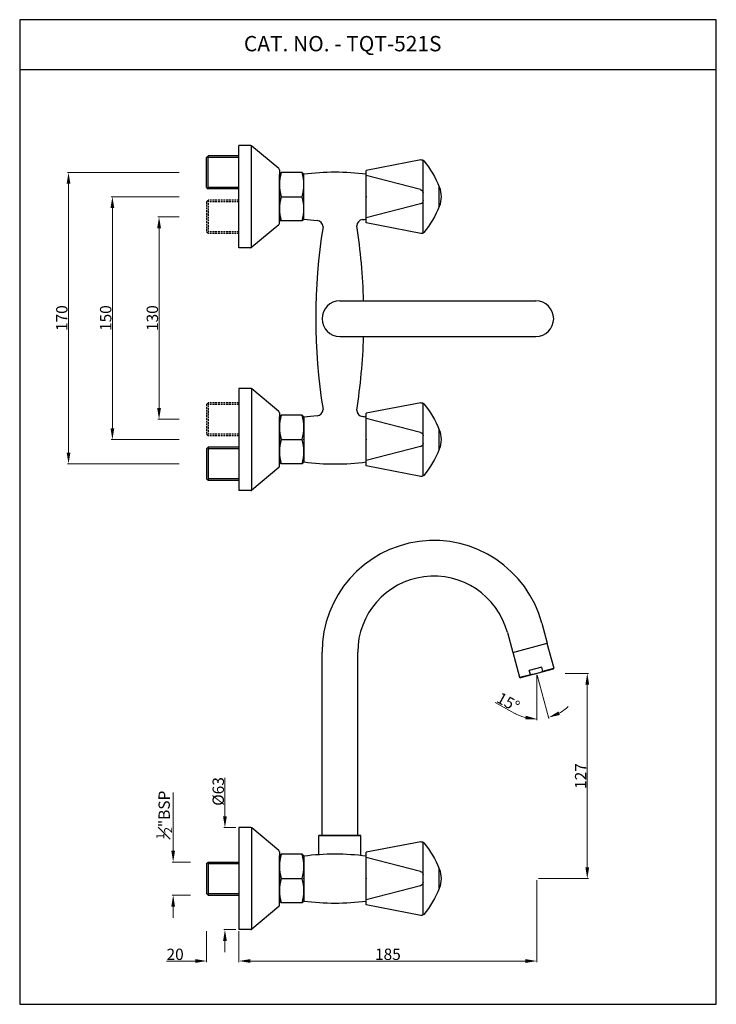
# Model space of a CAD drawing. Units: inches. Extents: x 11806 to 33359, y 4859 to 7305.
import ezdxf

# ---------------------------------------------------------------- set-up
doc = ezdxf.new("R2010")
doc.units = ezdxf.units.IN
doc.header["$MEASUREMENT"] = 0
doc.linetypes.add('HIDDEN', pattern=[0.375, 0.25, -0.125])
doc.styles.get("Standard").update_dxf_attribs({"font": 'segoeui.ttf'})
doc.styles.add('STYLE3', font='romand.shx', dxfattribs={"height": 3})
doc.dimstyles.get("Standard").update_dxf_attribs({"dimtxt": 2.8, "dimasz": 2.8, "dimexe": 0.7, "dimexo": 1, "dimgap": 0.5, "dimtad": 1, "dimdec": 8, "dimdsep": 46, "dimtxsty": 'Standard', "dimcen": 0, "dimadec": 0, "dimazin": 2, "dimtfac": 1, "dimtdec": 8, "dimtmove": 0, "dimatfit": 1, "dimfxl": 1, "dimtolj": 1, "dimtzin": 0, "dimlwd": 9, "dimlwe": 9, "dimarcsym": 0})
doc.dimstyles.new('STANDARD$0', dxfattribs={"dimtxt": 3, "dimasz": 4, "dimexe": 1, "dimexo": 4, "dimgap": 1.25, "dimtad": 1, "dimdec": 3, "dimdsep": 46, "dimtxsty": 'STYLE3', "dimcen": 0, "dimadec": 0, "dimazin": 0, "dimtfac": 1, "dimtdec": 3, "dimtofl": 0, "dimtmove": 0, "dimatfit": 1, "dimfxl": 1, "dimtolj": 1, "dimtzin": 0, "dimlwd": 9, "dimlwe": 9, "dimarcsym": 0})

# ---------------------------------------------------------------- blocks, each defined once
blk = doc.blocks.new('*D48')
at = {"color": 0, "lineweight": 9, "transparency": 16777216}
for p, q in [((33027.75, 5357.33), (32985.83, 5357.33)), ((32986.53, 5350.33), (32986.53, 5214.33)), ((33027.75, 5207.33), (32985.83, 5207.33))]:
    blk.add_line(p, q, dxfattribs=at)
at = {"color": 0, "transparency": 16777216}
for points in [[(32985.36, 5350.33), (32987.7, 5350.33), (32986.53, 5357.33)], [(32985.36, 5214.33), (32987.7, 5214.33), (32986.53, 5207.33)]]:
    blk.add_solid(points, dxfattribs=at)
at = {"layer": 'Defpoints', "color": 0, "transparency": 16777216}
for p in [(33028.75, 5357.33), (32986.53, 5207.33), (33028.75, 5207.33)]:
    blk.add_point(p, dxfattribs=at)
at = {"color": 0, "transparency": 16777216, "insert": (32982.39, 5282.33), "char_height": 7, "attachment_point": 5, "rotation": 90}
blk.add_mtext('\\A1;150', dxfattribs=at)
blk = doc.blocks.new('*D49')
at = {"color": 0, "lineweight": 9, "transparency": 16777216}
for p, q in [((33027.75, 5372.33), (32958.76, 5372.33)), ((32959.46, 5365.33), (32959.46, 5199.33)), ((33027.75, 5192.33), (32958.76, 5192.33))]:
    blk.add_line(p, q, dxfattribs=at)
at = {"color": 0, "transparency": 16777216}
for points in [[(32958.29, 5365.33), (32960.63, 5365.33), (32959.46, 5372.33)], [(32958.29, 5199.33), (32960.63, 5199.33), (32959.46, 5192.33)]]:
    blk.add_solid(points, dxfattribs=at)
at = {"layer": 'Defpoints', "color": 0, "transparency": 16777216}
for p in [(33028.75, 5372.33), (32959.46, 5192.33), (33028.75, 5192.33)]:
    blk.add_point(p, dxfattribs=at)
at = {"color": 0, "transparency": 16777216, "insert": (32955.32, 5282.33), "char_height": 7, "attachment_point": 5, "rotation": 90}
blk.add_mtext('\\A1;170', dxfattribs=at)
blk = doc.blocks.new('*D50')
at = {"color": 0, "lineweight": 9, "transparency": 16777216}
for p, q in [((33027.75, 5344.83), (33014.64, 5344.83)), ((33015.34, 5337.83), (33015.34, 5226.83)), ((33027.75, 5219.83), (33014.64, 5219.83))]:
    blk.add_line(p, q, dxfattribs=at)
at = {"color": 0, "transparency": 16777216}
for points in [[(33014.17, 5337.83), (33016.51, 5337.83), (33015.34, 5344.83)], [(33014.17, 5226.83), (33016.51, 5226.83), (33015.34, 5219.83)]]:
    blk.add_solid(points, dxfattribs=at)
at = {"layer": 'Defpoints', "color": 0, "transparency": 16777216}
for p in [(33028.75, 5344.83), (33015.34, 5219.83), (33028.75, 5219.83)]:
    blk.add_point(p, dxfattribs=at)
at = {"color": 0, "transparency": 16777216, "insert": (33011.2, 5282.33), "char_height": 7, "attachment_point": 5, "rotation": 90}
blk.add_mtext('\\A1;130', dxfattribs=at)
blk = doc.blocks.new('*D51')
at = {"color": 0, "lineweight": 9, "transparency": 16777216}
for p, q in [((33248.49, 4935.19), (33248.49, 4884.61)), ((33064.66, 4903.69), (33064.66, 4884.61)), ((33071.66, 4885.31), (33241.49, 4885.31))]:
    blk.add_line(p, q, dxfattribs=at)
at = {"color": 0, "transparency": 16777216}
for points in [[(33071.66, 4886.48), (33071.66, 4884.14), (33064.66, 4885.31)], [(33241.49, 4886.48), (33241.49, 4884.14), (33248.49, 4885.31)]]:
    blk.add_solid(points, dxfattribs=at)
at = {"layer": 'Defpoints', "color": 0, "transparency": 16777216}
for p in [(33248.49, 4936.19), (33064.66, 4904.69), (33248.49, 4885.31)]:
    blk.add_point(p, dxfattribs=at)
at = {"color": 0, "transparency": 16777216, "insert": (33156.58, 4889.45), "char_height": 7, "attachment_point": 5}
blk.add_mtext('\\A1;185', dxfattribs=at)
blk = doc.blocks.new('*D52')
at = {"color": 0, "lineweight": 9, "transparency": 16777216}
for p, q in [((33024.05, 4953.44), (33024.05, 4989.43)), ((33034.66, 4946.44), (33023.35, 4946.44)), ((33034.66, 4925.94), (33023.35, 4925.94)), ((33024.05, 4918.94), (33024.05, 4911.94))]:
    blk.add_line(p, q, dxfattribs=at)
at = {"color": 0, "transparency": 16777216}
for points in [[(33022.88, 4953.44), (33025.21, 4953.44), (33024.05, 4946.44)], [(33022.88, 4918.94), (33025.21, 4918.94), (33024.05, 4925.94)]]:
    blk.add_solid(points, dxfattribs=at)
at = {"layer": 'Defpoints', "color": 0, "transparency": 16777216}
for p in [(33035.66, 4946.44), (33024.05, 4925.94), (33035.66, 4925.94)]:
    blk.add_point(p, dxfattribs=at)
at = {"color": 0, "transparency": 16777216, "insert": (33018.49, 4975.53), "char_height": 7, "attachment_point": 5, "rotation": 90}
blk.add_mtext('\\A1;{\\H0.7x;\\S1#2;}"BSP', dxfattribs=at)
blk = doc.blocks.new('*D53')
at = {"color": 0, "lineweight": 9, "transparency": 16777216}
for p, q in [((33044.66, 4903.69), (33044.66, 4884.61)), ((33064.66, 4903.69), (33064.66, 4884.61)), ((33037.66, 4885.31), (33019.83, 4885.31)), ((33071.66, 4885.31), (33078.66, 4885.31))]:
    blk.add_line(p, q, dxfattribs=at)
at = {"color": 0, "transparency": 16777216}
for points in [[(33037.66, 4886.48), (33037.66, 4884.14), (33044.66, 4885.31)], [(33071.66, 4886.48), (33071.66, 4884.14), (33064.66, 4885.31)]]:
    blk.add_solid(points, dxfattribs=at)
at = {"layer": 'Defpoints', "color": 0, "transparency": 16777216}
for p in [(33044.66, 4904.69), (33064.66, 4904.69), (33064.66, 4885.31)]:
    blk.add_point(p, dxfattribs=at)
at = {"color": 0, "transparency": 16777216, "insert": (33025.25, 4889.43), "char_height": 7, "attachment_point": 5}
blk.add_mtext('\\A1;20', dxfattribs=at)
blk = doc.blocks.new('*D54')
at = {"color": 0, "lineweight": 9, "transparency": 16777216}
for p, q in [((33055.99, 4974.69), (33055.99, 4998.33)), ((33062.66, 4967.69), (33055.29, 4967.69)), ((33062.66, 4904.69), (33055.29, 4904.69)), ((33055.99, 4897.69), (33055.99, 4890.69))]:
    blk.add_line(p, q, dxfattribs=at)
at = {"color": 0, "transparency": 16777216}
for points in [[(33054.83, 4974.69), (33057.16, 4974.69), (33055.99, 4967.69)], [(33054.83, 4897.69), (33057.16, 4897.69), (33055.99, 4904.69)]]:
    blk.add_solid(points, dxfattribs=at)
at = {"layer": 'Defpoints', "color": 0, "transparency": 16777216}
for p in [(33055.99, 4967.69), (33063.66, 4967.69), (33063.66, 4904.69)]:
    blk.add_point(p, dxfattribs=at)
at = {"color": 0, "transparency": 16777216, "insert": (33051.87, 4990.01), "char_height": 7, "attachment_point": 5, "rotation": 90}
blk.add_mtext('\\A1;{\\fISOCPEUR|b0|i0|c0|p34;%%C}63', dxfattribs=at)
blk = doc.blocks.new('*D55')
at = {"color": 0, "lineweight": 9, "transparency": 16777216}
for p, q in [((33265.91, 5062.88), (33280.33, 5062.88)), ((33279.63, 5055.88), (33279.63, 4943.19)), ((33249.49, 4936.19), (33280.33, 4936.19))]:
    blk.add_line(p, q, dxfattribs=at)
at = {"color": 0, "transparency": 16777216}
for points in [[(33278.46, 5055.88), (33280.8, 5055.88), (33279.63, 5062.88)], [(33278.46, 4943.19), (33280.8, 4943.19), (33279.63, 4936.19)]]:
    blk.add_solid(points, dxfattribs=at)
at = {"layer": 'Defpoints', "color": 0, "transparency": 16777216}
for p in [(33264.91, 5062.88), (33248.49, 4936.19), (33279.63, 4936.19)]:
    blk.add_point(p, dxfattribs=at)
at = {"color": 0, "transparency": 16777216, "insert": (33275.55, 4999.54), "char_height": 7, "attachment_point": 5, "rotation": 90}
blk.add_mtext('\\A1;127', dxfattribs=at)
blk = doc.blocks.new('*D56')
at = {"color": 0, "lineweight": 9, "transparency": 16777216}
for p, q in [((33248.49, 5061.88), (33248.49, 5034.04)), ((33248.75, 5061.91), (33255.95, 5035.03)), ((33234.93, 5038.23), (33222.75, 5044.93))]:
    blk.add_line(p, q, dxfattribs=at)
for start, end in [(299.29208, 313.58415), (241.18726, 270), (241.41585, 255.70792)]:
    blk.add_arc((33248.49, 5062.88), 28.14, start, end, dxfattribs=at)
at = {"color": 0, "transparency": 16777216}
for points in [[(33241.69, 5036.77), (33241.4, 5034.46), (33248.49, 5034.74)], [(33262.69, 5037.26), (33261.82, 5039.42), (33255.77, 5035.7)]]:
    blk.add_solid(points, dxfattribs=at)
at = {"layer": 'Defpoints', "color": 0, "transparency": 16777216}
for p in [(33248.13, 5064.24), (33248.49, 5064.9), (33248.49, 5062.88), (33248.49, 5062.88), (33253.38, 5035.17)]:
    blk.add_point(p, dxfattribs=at)
at = {"color": 0, "transparency": 16777216, "insert": (33230.84, 5045.2), "char_height": 7, "attachment_point": 5, "rotation": 331.18726}
blk.add_mtext('\\A1;15°', dxfattribs=at)
blk = doc.blocks.new('TQT Handle')
at = {"linetype": 'Continuous'}
for p, q in [((-15.59, 16.57), (-37.26, -10.05)), ((3.8, 11.02), (11.52, 1.83)), ((-3.97, 2.39), (-35.17, -12.54)), ((1.67, -4.33), (-18.46, -32.46)), ((13.61, -18.23), (-16.37, -34.95))]:
    blk.add_line(p, q, dxfattribs=at)
for p, q in [((-14.49, 17.26), (14.49, -17.26)), ((-37.26, -10.05), (-16.37, -34.95))]:
    blk.add_line(p, q)
for centre, start, end in [((-14.03, 15.32), 83.40336, 141.30993), ((-3.11, 0.59), 40, 115.57923), ((0.04, -3.16), 324.42077, 40), ((12.65, -16.47), 298.69007, 356.59664)]:
    blk.add_arc(centre, 2, start, end, dxfattribs=at)
for centre, radius, start, end in [((-25.69, -43.83), 62.28, 61.73457, 78.99021), ((-4.36, -3.66), 16.81, 19.08191, 60.91809), ((-47.63, -17.69), 62.28, 1.00979, 18.26543)]:
    blk.add_arc(centre, radius, start, end)
at = {"color": 0}
blk.add_point((-26.81, -22.5), dxfattribs=at)

msp = doc.modelspace()

# ---------------------------------------------------------------- linework, layer by layer
for p, q in [((33359.26, 5435.58), (32929.32, 5435.58)), ((33064.66, 5325.83), (33064.66, 5388.83)), ((33072.02, 5388.83), (33064.66, 5388.83)), ((33072.36, 5325.89), (33072.36, 5388.84)), ((33089.31, 5374.63), (33072.66, 5388.6)), ((33044.66, 5363.08), (33044.66, 5381.58)), ((33064.66, 5382.58), (33045.66, 5382.58)), ((33089.66, 5373.86), (33089.66, 5371.08)), ((33089.66, 5371.33), (33090.66, 5372.33)), ((33089.66, 5371.33), (33089.66, 5343.33)), ((33089.66, 5343.58), (33089.66, 5371.08)), ((33103.66, 5372.33), (33090.66, 5372.33)), ((33104.66, 5371.33), (33103.66, 5372.33)), ((33104.66, 5343.33), (33104.66, 5371.33)), ((33044.66, 5363.08), (33045.66, 5362.08)), ((33064.66, 5362.08), (33045.66, 5362.08)), ((33090.66, 5357.33), (33103.66, 5357.33)), ((33089.31, 5340.03), (33072.66, 5326.06)), ((33089.66, 5340.8), (33089.66, 5343.58)), ((33089.66, 5343.33), (33090.66, 5342.33)), ((33103.66, 5342.33), (33090.66, 5342.33)), ((33104.66, 5343.33), (33103.66, 5342.33)), ((33072.02, 5325.83), (33064.66, 5325.83)), ((33126.93, 5292.95), (33247.9, 5292.95)), ((33126.93, 5270.95), (33247.9, 5270.95)), ((33064.66, 5238.83), (33064.66, 5175.83)), ((33072.02, 5238.83), (33064.66, 5238.83)), ((33072.36, 5238.77), (33072.36, 5175.82)), ((33089.31, 5224.63), (33072.66, 5238.6)), ((33089.66, 5223.86), (33089.66, 5221.08)), ((33089.66, 5221.33), (33090.66, 5222.33)), ((33089.66, 5193.33), (33089.66, 5221.33)), ((33089.66, 5221.08), (33089.66, 5193.58)), ((33103.66, 5222.33), (33090.66, 5222.33)), ((33104.66, 5221.33), (33103.66, 5222.33)), ((33104.66, 5221.33), (33104.66, 5193.33)), ((33044.66, 5210.58), (33045.66, 5209.58)), ((33090.66, 5207.33), (33103.66, 5207.33)), ((33044.66, 5201.58), (33045.66, 5202.58)), ((33044.66, 5201.58), (33044.66, 5183.08)), ((33064.66, 5202.58), (33045.66, 5202.58)), ((33089.66, 5190.8), (33089.66, 5193.58)), ((33089.66, 5193.33), (33090.66, 5192.33)), ((33104.66, 5193.33), (33103.66, 5192.33)), ((33089.31, 5190.03), (33072.66, 5176.06)), ((33103.66, 5192.33), (33090.66, 5192.33)), ((33064.66, 5182.08), (33045.66, 5182.08)), ((33072.02, 5175.83), (33064.66, 5175.83)), ((33251.58, 5093.86), (33254.85, 5081.63)), ((33230.33, 5088.16), (33233.6, 5075.93)), ((33233.6, 5075.93), (33254.85, 5081.63)), ((33233.6, 5075.93), (33254.85, 5081.63)), ((33254.76, 5081.6), (33258.9, 5066.19)), ((33115.93, 4962.78), (33115.93, 5076)), ((33137.93, 4962.78), (33137.93, 5076)), ((33233.69, 5075.96), (33237.83, 5060.54)), ((33258.54, 5065.57), (33238.44, 5060.19)), ((33251.58, 5066.81), (33243.85, 5064.74)), ((33252.22, 5064.4), (33251.58, 5066.81)), ((33258.54, 5065.57), (33258.9, 5066.19)), ((33237.83, 5060.54), (33238.44, 5060.19)), ((33244.5, 5062.33), (33243.85, 5064.74)), ((33064.66, 4967.69), (33064.66, 4904.69)), ((33072.02, 4967.69), (33064.66, 4967.69)), ((33072.36, 4967.63), (33072.36, 4904.68)), ((33089.31, 4953.49), (33072.66, 4967.46)), ((33139.93, 4962.78), (33113.93, 4962.78)), ((33113.93, 4950.95), (33113.93, 4962.78)), ((33113.93, 4962.78), (33139.93, 4962.78)), ((33139.93, 4950.44), (33139.93, 4962.78)), ((33089.66, 4952.72), (33089.66, 4949.94)), ((33089.66, 4950.19), (33090.66, 4951.19)), ((33089.66, 4922.19), (33089.66, 4950.19)), ((33089.66, 4949.94), (33089.66, 4922.44)), ((33103.66, 4951.19), (33090.66, 4951.19)), ((33104.66, 4950.19), (33103.66, 4951.19)), ((33104.66, 4950.19), (33104.66, 4922.19)), ((33044.66, 4945.44), (33045.66, 4946.44)), ((33044.66, 4945.44), (33044.66, 4926.94)), ((33045.66, 4946.44), (33064.66, 4946.44)), ((33090.66, 4936.19), (33103.66, 4936.19)), ((33045.66, 4925.94), (33044.66, 4926.94)), ((33045.66, 4925.94), (33064.66, 4925.94)), ((33089.66, 4919.66), (33089.66, 4922.44)), ((33089.66, 4922.19), (33090.66, 4921.19)), ((33103.66, 4921.19), (33090.66, 4921.19)), ((33104.66, 4922.19), (33103.66, 4921.19)), ((33089.31, 4918.89), (33072.66, 4904.92)), ((33072.02, 4904.69), (33064.66, 4904.69))]:
    msp.add_line(p, q)
at = {"linetype": 'HIDDEN', "ltscale": 4.5}
for p, q in [((33044.66, 5381.58), (33045.66, 5382.58)), ((33044.66, 5354.08), (33045.66, 5355.08)), ((33044.66, 5354.08), (33044.66, 5335.58)), ((33064.66, 5355.08), (33045.66, 5355.08)), ((33044.66, 5335.58), (33045.66, 5334.58)), ((33064.66, 5334.58), (33045.66, 5334.58)), ((33044.66, 5229.08), (33045.66, 5230.08)), ((33064.66, 5230.08), (33045.66, 5230.08)), ((33044.66, 5229.08), (33044.66, 5210.58)), ((33064.66, 5209.58), (33045.66, 5209.58)), ((33044.66, 5183.08), (33045.66, 5182.08))]:
    msp.add_line(p, q, dxfattribs=at)
at = {"color": 3}
for p, q in [((33045.66, 5362.08), (33045.66, 5382.58)), ((33064.66, 5381.58), (33045.66, 5381.58)), ((33064.66, 5363.08), (33045.66, 5363.08)), ((33045.66, 5202.58), (33045.66, 5182.08)), ((33064.66, 5201.58), (33045.66, 5201.58)), ((33064.66, 5183.08), (33045.66, 5183.08)), ((33252.22, 5064.4), (33258.9, 5066.19)), ((33237.83, 5060.54), (33244.5, 5062.33)), ((33045.66, 4946.44), (33045.66, 4925.94)), ((33045.66, 4945.44), (33064.66, 4945.44)), ((33045.66, 4926.94), (33064.66, 4926.94))]:
    msp.add_line(p, q, dxfattribs=at)
at = {"color": 3, "linetype": 'HIDDEN', "ltscale": 4.5}
for p, q in [((33045.66, 5355.08), (33045.66, 5334.58)), ((33064.66, 5354.08), (33045.66, 5354.08)), ((33064.66, 5335.58), (33045.66, 5335.58)), ((33045.66, 5230.08), (33045.66, 5209.58)), ((33064.66, 5229.08), (33045.66, 5229.08)), ((33064.66, 5210.58), (33045.66, 5210.58))]:
    msp.add_line(p, q, dxfattribs=at)
msp.add_lwpolyline([(33359.26, 4858.57), (33359.26, 5466.62), (32929.32, 5466.62), (32929.32, 4858.57)], close=True)
for centre, radius, start, end in [((33072.02, 5387.83), 1, 50, 90), ((33088.66, 5373.86), 1, 0, 50), ((33088.66, 5340.8), 1, 310, 0), ((33072.02, 5326.83), 1, 270, 310), ((33126.93, 5281.95), 11, 90, 270), ((33247.9, 5281.95), 11, 270, 90), ((33072.02, 5237.83), 1, 50, 90), ((33088.66, 5223.86), 1, 0, 50), ((33088.66, 5190.8), 1, 310, 0), ((33072.02, 5176.83), 1, 270, 310), ((33184.93, 5076), 69, 15, 180), ((33184.93, 5076), 47, 15, 180), ((33072.02, 4966.69), 1, 50, 90), ((33088.66, 4952.72), 1, 0, 50), ((33123.96, 4800.15), 151.13, 82.66442, 97.33558), ((33088.66, 4919.66), 1, 310, 0), ((33123.96, 5072.23), 151.13, 262.66442, 277.33558), ((33072.02, 4905.69), 1, 270, 310)]:
    msp.add_arc(centre, radius, start, end)
at = {"color": 3}
for centre, radius, start, end in [((33118.29, 5364.83), 28.62, 164.81071, 195.18929), ((33076.04, 5364.83), 28.62, 344.81071, 15.18929), ((33118.29, 5349.83), 28.62, 164.81071, 195.18929), ((33076.04, 5349.83), 28.62, 344.81071, 15.18929), ((33118.29, 5214.83), 28.62, 164.81071, 195.18929), ((33076.04, 5214.83), 28.62, 344.81071, 15.18929), ((33118.29, 5199.83), 28.62, 164.81071, 195.18929), ((33076.04, 5199.83), 28.62, 344.81071, 15.18929), ((33244.28, 5078.58), 16.25, 270.74997, 299.25003), ((33118.29, 4943.69), 28.62, 164.81071, 195.18929), ((33076.04, 4943.69), 28.62, 344.81071, 15.18929), ((33118.29, 4928.69), 28.62, 164.81071, 195.18929), ((33076.04, 4928.69), 28.62, 344.81071, 15.18929)]:
    msp.add_arc(centre, radius, start, end, dxfattribs=at)
at = {"color": 0}
for centre, radius, start, end in [((33123.96, 5221.29), 151.13, 82.66442, 97.33558), ((33123.96, 5493.37), 151.13, 262.66442, 265.79203), ((33112.58, 5338.7), 3.96, 0, 85.79203), ((33141.28, 5339.25), 3.96, 96.41105, 180), ((32772.05, 5282.03), 369.73, 1.69221, 8.90296), ((33123.96, 5493.37), 151.13, 276.41105, 277.33558), ((33470.98, 5282.33), 358.9, 170.96378, 189.03622), ((32771.86, 5282.64), 369.91, 351.09927, 358.18839), ((33112.58, 5225.96), 3.96, 274.20797, 0), ((33141.28, 5225.41), 3.96, 180, 263.58895), ((33123.96, 5071.29), 151.13, 94.20797, 97.33558), ((33123.96, 5071.29), 151.13, 82.66442, 83.58895), ((33123.96, 5071.29), 151.13, 82.66442, 83.58895), ((33123.96, 5343.37), 151.13, 262.66442, 277.33558)]:
    msp.add_arc(centre, radius, start, end, dxfattribs=at)
for p in [(33143.26, 5357.33), (33104.66, 5207.33), (33143.26, 5207.33), (33104.66, 4936.19), (33143.26, 4936.19)]:
    msp.add_point(p)

# ---------------------------------------------------------------- block references
at = {"color": 0, "xscale": -1, "rotation": 220.0000000000042}
for p in [(33178.26, 5357.33), (33178.26, 5207.33), (33178.26, 4936.19)]:
    msp.add_blockref('TQT Handle', p, dxfattribs=at)

# ---------------------------------------------------------------- texts
msp.add_text('CAT. NO. - TQT-521S', height=9.4783).set_placement((33067.69, 5447.09))

# ---------------------------------------------------------------- dimensions: what is measured, and where the dimension line sits
for base, p1, p2, text, picture, middle in [((32959.46, 5192.33), (33028.75, 5372.33), (33028.75, 5192.33), '170', '*D49', (32959.46, 5282.33)), ((33055.99, 4967.69), (33063.66, 4904.69), (33063.66, 4967.69), '{\\fISOCPEUR|b0|i0|c0|p34;%%C}<>', '*D54', (33055.99, 4990.01)), ((33024.05, 4925.94), (33035.66, 4946.44), (33035.66, 4925.94), '{\\H0.7x;\\S1#2;}"BSP', '*D52', (33024.05, 4975.53))]:
    dim = msp.add_linear_dim(base=base, p1=p1, p2=p2, angle=90, text=text, dimstyle='STANDARD$0', override={"dimtxt": 7, "dimasz": 7, "dimexe": 0.7, "dimexo": 1, "dimgap": 0.5, "dimdec": 1, "dimtxsty": 'Standard', "dimazin": 2, "dimtp": 0.1, "dimtm": 0.1, "dimtdec": 1})
    dim.commit()
    dim.dimension.update_dxf_attribs({"geometry": picture, "text_midpoint": middle, "dimtype": 160})
dim = msp.add_linear_dim(base=(32986.53, 5207.33), p1=(33028.75, 5357.33), p2=(33028.75, 5207.33), angle=90, dimstyle='STANDARD$0', override={"dimtxt": 7, "dimasz": 7, "dimexe": 0.7, "dimexo": 1, "dimgap": 0.5, "dimdec": 1, "dimtxsty": 'Standard', "dimazin": 2, "dimtp": 0.1, "dimtm": 0.1, "dimtdec": 1})
dim.commit()
dim.dimension.update_dxf_attribs({"geometry": '*D48', "text_midpoint": (32986.53, 5282.33), "dimtype": 160})
dim = msp.add_linear_dim(base=(33015.34, 5219.83), p1=(33028.75, 5344.83), p2=(33028.75, 5219.83), angle=90, text='130', dimstyle='STANDARD$0', override={"dimtxt": 7, "dimasz": 7, "dimexe": 0.7, "dimexo": 1, "dimgap": 0.5, "dimdec": 1, "dimtxsty": 'Standard', "dimazin": 2, "dimtp": 0.1, "dimtm": 0.1, "dimtdec": 1})
dim.commit()
dim.dimension.update_dxf_attribs({"geometry": '*D50', "text_midpoint": (33011.2, 5282.33)})
dim = msp.add_angular_dim_2l(base=(33253.38, 5035.17), line1=((33248.49, 5062.88), (33248.49, 5064.9)), line2=((33248.13, 5064.24), (33248.49, 5062.88)), dimstyle='Standard', override={"dimtxt": 7, "dimasz": 7, "dimdec": 1, "dimtp": 0.1, "dimtm": 0.1, "dimtdec": 1, "dimtofl": 0})
dim.commit()
dim.dimension.update_dxf_attribs({"geometry": '*D56', "text_midpoint": (33230.84, 5045.2)})
dim = msp.add_linear_dim(base=(33279.63, 4936.19), p1=(33264.91, 5062.88), p2=(33248.49, 4936.19), angle=90, dimstyle='STANDARD$0', override={"dimtxt": 7, "dimasz": 7, "dimexe": 0.7, "dimexo": 1, "dimgap": 0.5, "dimdec": 0, "dimtxsty": 'Standard', "dimazin": 2, "dimtp": 0.1, "dimtm": 0.1, "dimtdec": 1})
dim.commit()
dim.dimension.update_dxf_attribs({"geometry": '*D55', "text_midpoint": (33275.55, 4999.54)})
dim = msp.add_linear_dim(base=(33248.49, 4885.31), p1=(33064.66, 4904.69), p2=(33248.49, 4936.19), text='185', dimstyle='STANDARD$0', override={"dimtxt": 7, "dimasz": 7, "dimexe": 0.7, "dimexo": 1, "dimgap": 0.5, "dimdec": 0, "dimtxsty": 'Standard', "dimazin": 2, "dimtp": 0.1, "dimtm": 0.1, "dimtdec": 1})
dim.commit()
dim.dimension.update_dxf_attribs({"geometry": '*D51', "text_midpoint": (33156.58, 4889.45)})
dim = msp.add_linear_dim(base=(33064.66, 4885.31), p1=(33044.66, 4904.69), p2=(33064.66, 4904.69), dimstyle='STANDARD$0', override={"dimtxt": 7, "dimasz": 7, "dimexe": 0.7, "dimexo": 1, "dimgap": 0.5, "dimdec": 1, "dimtxsty": 'Standard', "dimazin": 2, "dimtp": 0.1, "dimtm": 0.1, "dimtdec": 1})
dim.commit()
dim.dimension.update_dxf_attribs({"geometry": '*D53', "text_midpoint": (33025.25, 4885.31), "dimtype": 160})

doc.saveas('drawing.dxf')
